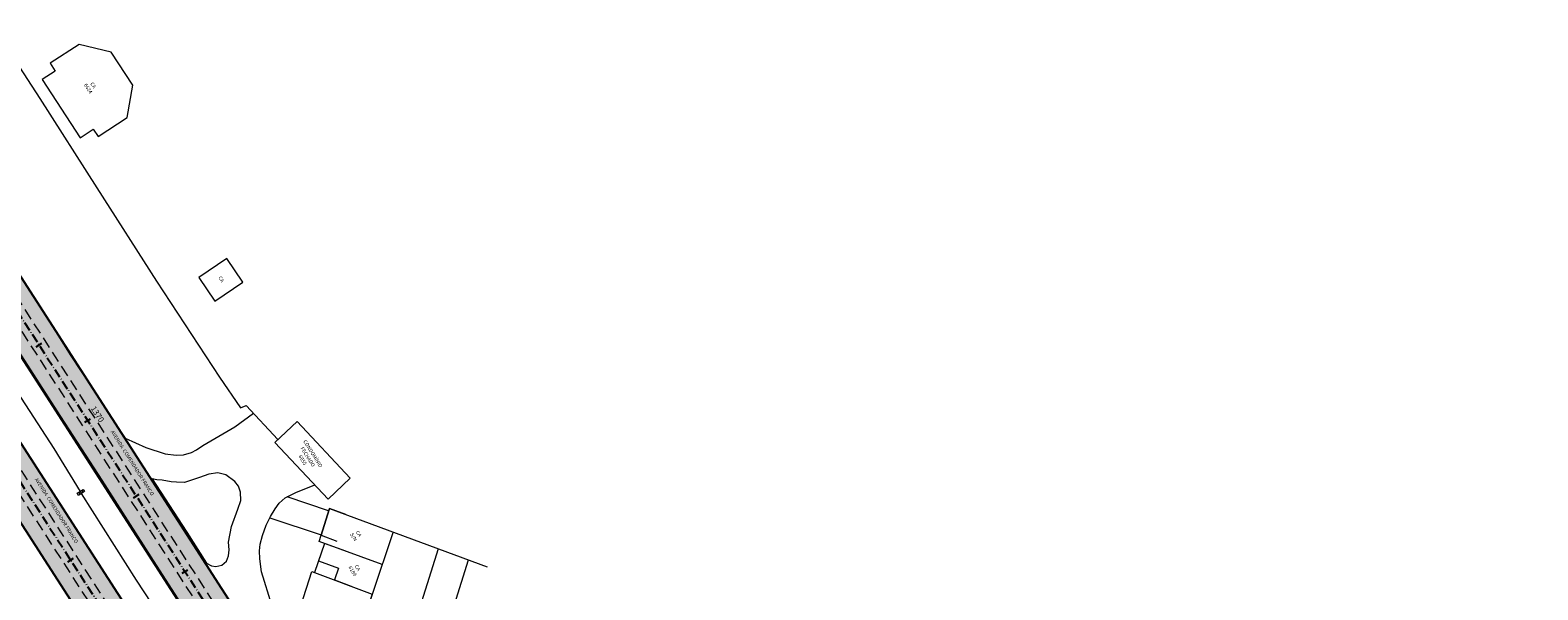
# Model space of a CAD drawing. Units: metres. Extents: x 674703 to 680851, y 7176859 to 7185827.
# Drawn here: x 679155 to 679491, y 7179892 to 7180017 of the extents above; entities that cross this region are included whole.
import ezdxf

# ---------------------------------------------------------------- set-up
doc = ezdxf.new("R2010")
doc.units = ezdxf.units.M
doc.linetypes.add('DASHED2', pattern=[0.375, 0.25, -0.125])
doc.linetypes.add('LIN3', pattern=[3, 2, -0.5, 0, -0.5])
for name, color, linetype, lineweight in [('CALCADA', 44, 'Continuous', 0), ("CURSO_D'AGUA", 150, 'Continuous', 0), ('DRENAGEM', 7, 'Continuous', 0), ('EDIF_ALVENARIA', 251, 'Continuous', 0), ('EDIFICACAO', 5, 'Continuous', 0), ('MURO_ALVENARIA', 3, 'Continuous', 0), ('Pavimentos', 3, 'Continuous', 0), ('PG-FAIXA DE TRAFEGO', 7, 'DASHED2', 0), ('RESIDENCIAL', 251, 'Continuous', 0), ('TOPONIMIA_VIAS', 2, 'Continuous', 0), ('VIA_ PAVIMENTADA', 1, 'Continuous', 0)]:
    doc.layers.add(name, color=color, linetype=linetype, lineweight=lineweight)
for name, color, linetype in [('PG-EIXO', 1, 'LIN3'), ('PG-EST', 2, 'Continuous'), ('PG-MFIO', 5, 'Continuous')]:
    doc.layers.add(name, color=color, linetype=linetype)
doc.styles.add('ARIAL', font='ARIAL.TTF', dxfattribs={"height": 2})
doc.styles.get("Standard").update_dxf_attribs({"font": 'ARIAL.TTF'})

# ---------------------------------------------------------------- blocks, each defined once
blk = doc.blocks.new('BOCA_DE_LOBO')
at = {"color": 0, "linetype": 'Continuous', "flags": 128}
blk.add_lwpolyline([(-0.81, 0.27), (0.81, 0.27), (0.81, -0.27), (-0.81, -0.27)], close=True, dxfattribs=at)
for points in [[(-0.4, 0.27), (-0.4, -0.27)], [(0, 0.27), (0, -0.27)], [(0.4, 0.27), (0.4, -0.27)]]:
    blk.add_lwpolyline(points, dxfattribs=at)
blk = doc.blocks.new('AeccTickLine')
blk.add_line((0, -0.5), (0, 0.5))

msp = doc.modelspace()

# ---------------------------------------------------------------- hatches: boundary and pattern name
at = {"layer": 'Pavimentos'}
msp.add_hatch(color=143, dxfattribs=at).paths.add_polyline_path([(679150.571, 7179948.534), (679140.125, 7179964.655), (679130.295, 7179979.848), (679120.243, 7179995.605), (679110.537, 7180010.815), (679106.745, 7180016.759), (679097.31, 7180031.304), (679088.365, 7180045.004), (679078.895, 7180059.765), (679069.811, 7180073.967), (679060.479, 7180088.441), (679054.1, 7180098.304), (679053.659, 7180098.815), (679235.145, 7179816.662), (679307.145, 7179705.306), (679297.075, 7179720.962), (679285.364, 7179739.16), (679272.881, 7179758.387), (679264.777, 7179771.175), (679251.631, 7179791.513), (679240.587, 7179808.471), (679226.761, 7179830.052), (679226.294, 7179830.781), (679221.337, 7179838.519), (679214.994, 7179848.422), (679202.901, 7179867.083), (679193.499, 7179881.731), (679182.191, 7179899.388), (679171.263, 7179916.461), (679162.088, 7179930.612)])
h = msp.add_hatch(color=240, dxfattribs=at)
h.paths.add_polyline_path([(679108.043, 7180020.18), (679105.573, 7180018.566), (679106.745, 7180016.759), (679110.537, 7180010.815), (679120.243, 7179995.605), (679130.295, 7179979.848), (679140.125, 7179964.655), (679150.571, 7179948.534), (679162.088, 7179930.612), (679171.263, 7179916.461), (679176.863, 7179907.711), (679179.354, 7179909.314)])
h.paths.add_polyline_path([(679109.383, 7180021.055), (679108.043, 7180020.18), (679179.354, 7179909.314), (679180.7, 7179910.179)])
h.paths.add_polyline_path([(679110.722, 7180021.93), (679109.383, 7180021.055), (679180.7, 7179910.179), (679182.045, 7179911.045)])
h.paths.add_polyline_path([(679157.096, 7179955.749), (679113.401, 7180023.68), (679110.722, 7180021.93), (679182.045, 7179911.045), (679184.737, 7179912.776), (679171.372, 7179933.554), (679164.371, 7179944.19)])
h = msp.add_hatch(color=240, dxfattribs=at)
h.paths.add_polyline_path([(679091.23, 7180009.195), (679088.551, 7180007.445), (679159.825, 7179896.752), (679162.516, 7179898.483)])
h.paths.add_polyline_path([(679092.569, 7180010.071), (679091.23, 7180009.195), (679162.516, 7179898.483), (679163.862, 7179899.349)])
h.paths.add_polyline_path([(679093.909, 7180010.946), (679092.569, 7180010.071), (679163.862, 7179899.349), (679165.208, 7179900.214)])
h.paths.add_polyline_path([(679167.899, 7179901.945), (679096.588, 7180012.696), (679093.909, 7180010.946), (679165.208, 7179900.214)])
h = msp.add_hatch(color=240, dxfattribs=at)
h.paths.add_polyline_path([(679221.081, 7179844.441), (679179.354, 7179909.314), (679176.863, 7179907.711), (679182.191, 7179899.388), (679193.499, 7179881.731), (679202.901, 7179867.083), (679214.994, 7179848.422), (679218.559, 7179842.856)])
h.paths.add_polyline_path([(679180.7, 7179910.179), (679179.354, 7179909.314), (679221.081, 7179844.441), (679222.436, 7179845.292)])
h.paths.add_polyline_path([(679182.045, 7179911.045), (679180.7, 7179910.179), (679222.436, 7179845.292), (679223.791, 7179846.144)])
h.paths.add_polyline_path([(679226.5, 7179847.846), (679184.737, 7179912.776), (679182.045, 7179911.045), (679223.791, 7179846.144)])
h.paths.add_polyline_path([(679232.728, 7179838.165), (679226.5, 7179847.846), (679223.791, 7179846.144), (679230.041, 7179836.427)])
h.paths.add_polyline_path([(679230.041, 7179836.427), (679223.791, 7179846.144), (679222.436, 7179845.292), (679228.698, 7179835.557)])
h.paths.add_polyline_path([(679228.698, 7179835.557), (679222.436, 7179845.292), (679221.081, 7179844.441), (679227.354, 7179834.688)])
h.paths.add_polyline_path([(679227.354, 7179834.688), (679221.081, 7179844.441), (679218.559, 7179842.856), (679221.337, 7179838.519), (679224.835, 7179833.058)])
h = msp.add_hatch(color=240, dxfattribs=at)
h.paths.add_polyline_path([(679209.543, 7179837.191), (679208.682, 7179838.519), (679206.244, 7179842.283), (679199.597, 7179852.717), (679187.848, 7179870.964), (679181.189, 7179881.207), (679167.887, 7179901.938), (679165.208, 7179900.214), (679206.87, 7179835.511)])
h.paths.add_polyline_path([(679165.208, 7179900.214), (679163.862, 7179899.349), (679205.515, 7179834.659), (679206.87, 7179835.511)])
h.paths.add_polyline_path([(679163.862, 7179899.349), (679162.516, 7179898.483), (679204.16, 7179833.808), (679205.515, 7179834.659)])
h.paths.add_polyline_path([(679210.582, 7179823.835), (679204.16, 7179833.808), (679201.451, 7179832.105), (679207.895, 7179822.097)])
h.paths.add_polyline_path([(679211.925, 7179824.704), (679205.515, 7179834.659), (679204.16, 7179833.808), (679210.582, 7179823.835)])
h.paths.add_polyline_path([(679213.268, 7179825.574), (679206.87, 7179835.511), (679205.515, 7179834.659), (679211.925, 7179824.704)])
h.paths.add_polyline_path([(679215.947, 7179827.307), (679209.543, 7179837.191), (679206.87, 7179835.511), (679213.268, 7179825.574)])
edge = h.paths.add_edge_path()
edge.add_line((679175.746, 7179872.025), (679183.037, 7179860.668))
edge.add_line((679183.037, 7179860.668), (679183.176, 7179860.486))
edge.add_line((679183.176, 7179860.486), (679190.048, 7179849.829))
edge.add_line((679190.048, 7179849.829), (679191.662, 7179847.308))
edge.add_line((679191.662, 7179847.308), (679201.451, 7179832.105))
edge.add_line((679201.451, 7179832.105), (679204.16, 7179833.808))
edge.add_line((679204.16, 7179833.808), (679162.516, 7179898.483))
edge.add_line((679162.516, 7179898.483), (679159.825, 7179896.752))
edge.add_line((679159.825, 7179896.752), (679175.746, 7179872.027))
edge.add_arc((679175.325, 7179871.756), 0.5, 32.61788, 32.77708, ccw=False)

# ---------------------------------------------------------------- linework, layer by layer
at = {"layer": 'CALCADA', "flags": 128}
for points in [[(679221.744, 7179909.613), (679212.516, 7179912.783)], [(679208.666, 7179908.072), (679220.099, 7179904.304)]]:
    msp.add_lwpolyline(points, dxfattribs=at)
at = {"layer": "CURSO_D'AGUA"}
for points in [[(679068.399, 7180066.032), (679087.573, 7180036.697), (679105.84, 7180007.686), (679107.105, 7180005.676), (679122.959, 7179981.56), (679144.211, 7179948.655), (679160.564, 7179923.491), (679166.456, 7179913.973)], [(679308.891, 7179692.814), (679296.194, 7179712.717), (679283.281, 7179732.302), (679270.073, 7179753.063), (679255.526, 7179775.233), (679242.539, 7179796.179), (679221.942, 7179827.973), (679220.867, 7179829.632), (679215.004, 7179838.519), (679202.848, 7179856.945), (679194.057, 7179871.265), (679178.938, 7179894.185), (679166.75, 7179913.522)]]:
    msp.add_lwpolyline(points, dxfattribs=at)
at = {"layer": 'EDIFICACAO', "color": 2}
for points in [[(679157.995, 7180005.703), (679166.436, 7179992.729), (679169.363, 7179994.633), (679170.407, 7179993.028), (679176.873, 7179997.235), (679178.159, 7180004.423), (679173.366, 7180011.79), (679166.242, 7180013.542), (679159.771, 7180009.332), (679160.902, 7180007.594)], [(679199.089, 7179965.818), (679192.869, 7179961.584), (679196.418, 7179956.37), (679202.638, 7179960.605)], [(679209.785, 7179924.867), (679221.606, 7179912.257), (679226.546, 7179916.888), (679214.724, 7179929.497)], [(679226.733, 7179877.06), (679218.484, 7179881.922), (679215.554, 7179888.483), (679218.013, 7179896.136), (679231.428, 7179891.068)]]:
    msp.add_lwpolyline(points, close=True, dxfattribs=at)
at = {"layer": 'EDIFICACAO', "color": 2, "flags": 128}
for points in [[(679225.556, 7179908.831), (679221.92, 7179910.183), (679220.059, 7179904.176), (679223.568, 7179902.9)], [(679225.54, 7179900.655), (679220.786, 7179902.384), (679219.463, 7179898.463), (679223.951, 7179896.831), (679223.011, 7179894.247), (679226.779, 7179892.824)]]:
    msp.add_lwpolyline(points, dxfattribs=at)
at = {"layer": 'MURO_ALVENARIA'}
for points in [[(679129.859, 7180095.126), (679126.379, 7180094.244), (679115.115, 7180090.69), (679102.321, 7180087.139), (679123.333, 7180054.724), (679139.132, 7180029.866), (679141.915, 7180025.488), (679157.424, 7180001.521), (679170.112, 7179981.569), (679183.428, 7179960.816), (679197.413, 7179939.38), (679202.155, 7179932.596), (679203.361, 7179933.109), (679210.465, 7179925.504)], [(679233.652, 7179897.706), (679219.634, 7179902.803), (679221.92, 7179910.183), (679257.056, 7179897.121)], [(679236.071, 7179904.922), (679226.733, 7179877.06), (679218.484, 7179881.922), (679215.554, 7179888.483), (679218.013, 7179896.136), (679231.428, 7179891.068)], [(679267.788, 7179880.425), (679260.98, 7179858.931), (679248.669, 7179862.925), (679242.3, 7179865.053), (679252.865, 7179898.679)]]:
    msp.add_lwpolyline(points, dxfattribs=at)
at = {"layer": 'MURO_ALVENARIA', "flags": 128}
for points in [[(679220.786, 7179902.384), (679218.603, 7179895.913)], [(679246.088, 7179901.199), (679235.423, 7179867.164)]]:
    msp.add_lwpolyline(points, dxfattribs=at)
at = {"layer": 'PG-EIXO'}
msp.add_line((678560.418, 7180874.523), (679239.182, 7179819.258), dxfattribs=at)
at = {"layer": 'PG-EIXO', "flags": 128}
msp.add_lwpolyline([(674899.823, 7185705.689), (674944.895, 7185595.814, 0.1162559), (674994.253, 7185526.785), (675133.527, 7185404.984, -0.0622202), (675183.012, 7185349.459), (675266.924, 7185227.763, 0.2386822), (675433.523, 7185137.066), (675449.94, 7185136.575, -0.0771443), (675529.858, 7185121.708), (675687.328, 7185066.375, -0.079899), (675729.192, 7185043.648), (675763.908, 7185016.881, 0.1110359), (675833.515, 7184984.479), (675868.144, 7184976.935, -0.19846), (675927.768, 7184935.589), (676008.55, 7184810.288), (676169.363, 7184559.253, 0.0132396), (676198.834, 7184515.823, -0.0120534), (676226.235, 7184475.649), (676331.976, 7184312.294, -0.0149126), (676363.146, 7184260.84, 0.0136076), (676390.976, 7184214.628), (676490.647, 7184058.875, -0.0170029), (676525.509, 7184000.086, 0.017913), (676554.634, 7183951.173), (676825.664, 7183531.018, 0.014145), (676857.506, 7183484.592, -0.014145), (676889.657, 7183437.718), (676933.724, 7183369.403, -0.014145), (676963.173, 7183320.786, 0.014145), (676992.339, 7183272.634), (677107.604, 7183093.948), (677801.088, 7182015.554), (678540.067, 7180868.141), (679222.394, 7179808.444), (679352.188, 7179607.138, 0.0104201), (679370.946, 7179579.334, -0.0101625), (679389.037, 7179552.55), (679456.864, 7179447.589, -0.0101245), (679473.858, 7179420.085, 0.0106949), (679491.95, 7179390.878), (679587.326, 7179244.023, -0.0147483), (679636.369, 7179163.399), (679862.586, 7178765.542, -0.0105154), (679902.615, 7178691.563), (679953.78, 7178592.057, 0.0091606), (679971.129, 7178559.786), (680331.067, 7177918.687, -0.0181066), (680358.239, 7177865.9), (680375.165, 7177829.868, 0.020639), (680406.439, 7177769.861), (680441.129, 7177709.513, -0.0017865), (680445.73, 7177701.442, -0.0017865)], format="xyb", dxfattribs=at)
at = {"layer": 'PG-FAIXA DE TRAFEGO', "ltscale": 10}
for p, q in [((678559.073, 7180873.657), (679237.836, 7179818.393)), ((678561.764, 7180875.389), (679240.527, 7179820.124)), ((679223.74, 7179809.311), (678541.412, 7180869.007)), ((679221.049, 7179807.578), (678538.721, 7180867.275))]:
    msp.add_line(p, q, dxfattribs=at)
at = {"layer": 'PG-MFIO', "flags": 128}
for points in [[(678910.15, 7180383.909, 0.5508512), (678904.446, 7180371.647), (678907.151, 7180367.442), (678909.915, 7180366.842), (678982.174, 7180254.502), (678981.573, 7180251.738), (678983.196, 7180249.215, -0.0487065), (679005.387, 7180205.987, 0.0487065), (679023.139, 7180171.404), (679050.188, 7180129.352), (679079.282, 7180076.725), (679243.219, 7179821.855)], [(678970.637, 7180210.121, 0.1049438), (678977.012, 7180216.663, -0.5484713), (678977.855, 7180216.666), (679235.145, 7179816.662), (679317.474, 7179689.332, 0.0271734), (679356.39, 7179635.766), (679361.248, 7179629.791)], [(679390.569, 7179559.017, 0.0083688), (679374.868, 7179582.101, -0.0104201), (679356.222, 7179609.74), (679226.43, 7179811.043), (678970.352, 7180208.748)], [(679145.786, 7179889.789, 0.1563586), (679161.351, 7179876.997), (679170.567, 7179873.341, -0.0218003), (679175.101, 7179871.309, 0.763275), (679175.746, 7179872.027), (678982.65, 7180171.916, 0.7511861), (678980.809, 7180171.367, -0.0141145), (678980.742, 7180168.15), (678980.272, 7180158.55, 0.1563586), (678985.476, 7180139.087), (678988.18, 7180134.882), (678990.944, 7180134.281), (679143.685, 7179896.756), (679143.084, 7179893.992), (679145.788, 7179889.786)]]:
    msp.add_lwpolyline(points, format="xyb", dxfattribs=at)
at = {"layer": 'VIA_ PAVIMENTADA'}
for points in [[(679149.144, 7179968.382), (679164.371, 7179944.19), (679176.448, 7179925.843), (679181.037, 7179923.713), (679185.353, 7179922.352), (679187.829, 7179922.014), (679189.468, 7179922.082), (679191.228, 7179922.642), (679192.323, 7179923.215), (679193.744, 7179924.177), (679200.834, 7179928.374), (679204.989, 7179931.366)], [(679150.571, 7179948.534), (679162.088, 7179930.612), (679171.263, 7179916.461), (679182.191, 7179899.388), (679193.499, 7179881.731), (679202.901, 7179867.083), (679214.994, 7179848.422), (679221.337, 7179838.519), (679226.294, 7179830.781)], [(679343.24, 7179629.754), (679330.845, 7179648.901), (679319.33, 7179666.448), (679307.795, 7179684.637), (679296.526, 7179702.208), (679284.982, 7179720.083), (679272.402, 7179739.746), (679257.463, 7179762.794), (679245.453, 7179781.228), (679233.509, 7179799.926), (679218.636, 7179823.157), (679217.41, 7179825.049), (679208.682, 7179838.519), (679206.244, 7179842.283), (679194.076, 7179861.383), (679181.189, 7179881.207), (679161.781, 7179911.453), (679149.567, 7179930.493)], [(679209.073, 7179888.609), (679206.822, 7179896.048), (679206.451, 7179898.975), (679206.332, 7179900.754), (679206.49, 7179902.195), (679207.007, 7179904.134), (679207.822, 7179906.412), (679208.824, 7179908.382), (679209.832, 7179910.088), (679210.727, 7179911.315), (679212.078, 7179912.558), (679214.403, 7179913.748), (679218.629, 7179915.432)]]:
    msp.add_lwpolyline(points, dxfattribs=at)
msp.add_lwpolyline([(679195.633, 7179897.393), (679196.61, 7179897.199), (679197.934, 7179897.51), (679199.005, 7179898.437), (679199.483, 7179899.595), (679199.562, 7179900.969), (679199.451, 7179902.679), (679200.096, 7179906.151), (679201.545, 7179909.971), (679202.193, 7179911.961), (679202.095, 7179913.817), (679201.651, 7179915.099), (679200.889, 7179916.153), (679198.894, 7179917.628), (679197.086, 7179918.08), (679195.104, 7179917.787), (679193.012, 7179917.076), (679189.662, 7179915.967), (679187.875, 7179916.012), (679186.682, 7179916.129), (679184.704, 7179916.496), (679183.521, 7179916.558), (679182.426, 7179916.726), (679190.19, 7179904.881), (679194.535, 7179897.966)], close=True, dxfattribs=at)

# ---------------------------------------------------------------- block references
at = {"layer": 'DRENAGEM', "rotation": 33.10399542723846}
msp.add_blockref('BOCA_DE_LOBO', (679166.603, 7179913.748), dxfattribs=at)
at = {"layer": 'PG-EST'}
for p, xscale, yscale, zscale, rotation in [((679157.287, 7179946.578), 1.49999999970224, 1.49999999970224, 1.49999999970224, 302.7497631016721), ((679168.107, 7179929.757), 1.49999999970224, 1.49999999970224, 1.49999999970224, 302.7497631016721), ((679178.926, 7179912.936), 1.49999999970224, 1.49999999970224, 1.49999999970224, 302.7497631016721), ((679164.31, 7179898.653), 1.500000000402331, 1.500000000402331, 1.500000000402331, 302.7770813564357), ((679189.746, 7179896.115), 1.49999999970224, 1.49999999970224, 1.49999999970224, 302.7497631016721)]:
    msp.add_blockref('AeccTickLine', p, dxfattribs=dict(at, xscale=xscale, yscale=yscale, zscale=zscale, rotation=rotation))

# ---------------------------------------------------------------- texts
at = {"layer": 'EDIF_ALVENARIA', "char_height": 0.8, "width": 0.60633, "attachment_point": 5, "rotation": 303, "style": 'ARIAL'}
for s, insert in [('CA\\P6624', (679168.696, 7180004.017)), ('CA', (679197.767, 7179961.175)), ('CA\\PS/N', (679227.792, 7179904.116)), ('CA\\P6189', (679227.547, 7179896.521))]:
    msp.add_mtext(s, dxfattribs=dict(at, insert=insert))
at = {"layer": 'PG-EST', "insert": (679169.425, 7179930.605), "char_height": 1.27, "attachment_point": 8, "rotation": 302.74976}
msp.add_mtext('1370', dxfattribs=at)
at = {"layer": 'RESIDENCIAL', "insert": (679217.01, 7179921.6), "char_height": 0.8, "width": 0.60633, "attachment_point": 5, "rotation": 302, "style": 'ARIAL'}
msp.add_mtext('CONDOMÍNIO FECHADO\\P6655', dxfattribs=at)
at = {"layer": 'TOPONIMIA_VIAS', "style": 'ARIAL'}
for p in [(679173.201, 7179927.225), (679156.299, 7179916.637)]:
    msp.add_text('AVENIDA  COMENDADOR FRANCO', height=0.8, rotation=302.32353, dxfattribs=at).set_placement(p)

doc.saveas('drawing.dxf')
